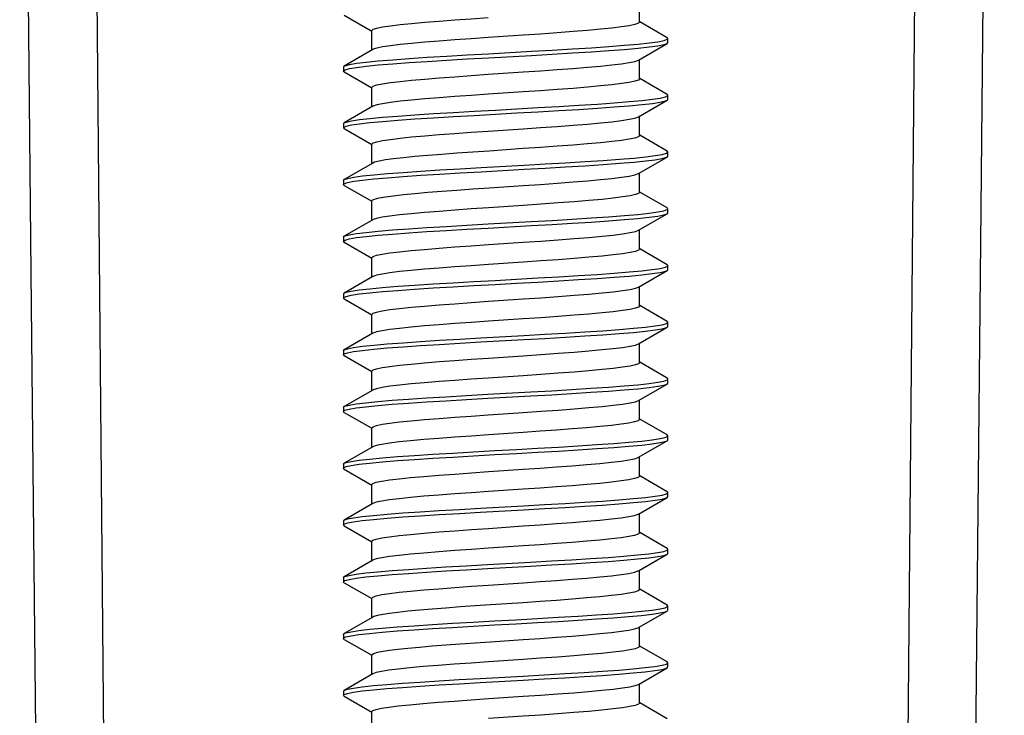
# Model space of a CAD drawing. Units: millimetres. Extents: x -787 to 490, y -298 to 488.
# Drawn here: x -370 to -358, y 35 to 44 of the extents above; entities that cross this region are included whole.
import ezdxf

# ---------------------------------------------------------------- set-up
doc = ezdxf.new("R2010")
doc.units = ezdxf.units.MM
doc.layers.add('AXIS_Sectional-View', color=7, linetype='Continuous')

msp = doc.modelspace()

# ---------------------------------------------------------------- linework, layer by layer
at = {"layer": 'AXIS_Sectional-View', "linetype": 'Continuous'}
for p, q in [((-358.481, 70.234), (-358.997, 11.126)), ((-368.887, 54.857), (-368.506, 11.126)), ((-362.101, 43.659), (-362.101, 43.892)), ((-365.742, 43.746), (-365.404, 43.55)), ((-361.761, 43.468), (-362.099, 43.664)), ((-365.401, 43.309), (-365.401, 43.555)), ((-362.113, 43.192), (-361.761, 43.396)), ((-361.754, 43.462), (-361.761, 43.468)), ((-361.761, 43.396), (-361.751, 43.407)), ((-361.759, 43.448), (-361.751, 43.457)), ((-361.751, 43.457), (-361.754, 43.462)), ((-361.751, 43.407), (-361.751, 43.457)), ((-365.39, 43.322), (-365.742, 43.118)), ((-365.751, 43.107), (-365.742, 43.118)), ((-365.592, 43.102), (-365.472, 43.117)), ((-365.472, 43.117), (-365.322, 43.131)), ((-362.101, 42.959), (-362.101, 43.192)), ((-365.751, 43.107), (-365.751, 43.057)), ((-365.742, 43.046), (-365.751, 43.057)), ((-365.742, 43.046), (-365.404, 42.85)), ((-365.679, 43.087), (-365.592, 43.102)), ((-361.761, 42.768), (-362.099, 42.964)), ((-365.401, 42.609), (-365.401, 42.855)), ((-361.751, 42.757), (-361.761, 42.768)), ((-361.753, 42.753), (-361.751, 42.757)), ((-361.751, 42.707), (-361.751, 42.757)), ((-365.39, 42.622), (-365.742, 42.418)), ((-362.113, 42.492), (-361.761, 42.696)), ((-362.101, 42.259), (-362.101, 42.505)), ((-365.751, 42.407), (-365.749, 42.412)), ((-365.751, 42.407), (-365.751, 42.357)), ((-365.749, 42.412), (-365.742, 42.418)), ((-365.742, 42.418), (-365.719, 42.427)), ((-365.556, 42.407), (-365.426, 42.422)), ((-365.742, 42.346), (-365.751, 42.357)), ((-365.742, 42.346), (-365.404, 42.15)), ((-361.761, 42.068), (-362.099, 42.264)), ((-365.401, 41.909), (-365.401, 42.155)), ((-361.768, 42.043), (-361.751, 42.057)), ((-361.751, 42.057), (-361.761, 42.068)), ((-361.751, 42.007), (-361.751, 42.057)), ((-365.39, 41.922), (-365.742, 41.718)), ((-362.113, 41.792), (-361.761, 41.996)), ((-361.761, 41.996), (-361.751, 42.007)), ((-362.101, 41.559), (-362.101, 41.792)), ((-365.751, 41.707), (-365.742, 41.718)), ((-365.751, 41.707), (-365.751, 41.657)), ((-365.742, 41.718), (-365.702, 41.732)), ((-365.702, 41.682), (-365.626, 41.697)), ((-365.742, 41.646), (-365.404, 41.45)), ((-361.761, 41.368), (-362.099, 41.564)), ((-365.401, 41.209), (-365.401, 41.455)), ((-362.113, 41.092), (-361.761, 41.296)), ((-361.754, 41.362), (-361.761, 41.368)), ((-361.761, 41.296), (-361.751, 41.307)), ((-361.759, 41.347), (-361.751, 41.357)), ((-361.751, 41.357), (-361.754, 41.362)), ((-361.751, 41.307), (-361.751, 41.357)), ((-365.39, 41.222), (-365.742, 41.018)), ((-362.101, 40.859), (-362.101, 41.092)), ((-365.751, 41.007), (-365.742, 41.018)), ((-365.751, 41.007), (-365.751, 40.957)), ((-365.742, 40.946), (-365.751, 40.957)), ((-365.742, 40.946), (-365.404, 40.75)), ((-365.68, 40.987), (-365.593, 41.002)), ((-365.593, 41.002), (-365.474, 41.016)), ((-365.474, 41.016), (-365.324, 41.031)), ((-361.761, 40.668), (-362.099, 40.864)), ((-365.401, 40.509), (-365.401, 40.755)), ((-362.113, 40.392), (-361.761, 40.596)), ((-361.751, 40.657), (-361.761, 40.668)), ((-361.753, 40.652), (-361.751, 40.657)), ((-361.751, 40.607), (-361.751, 40.657)), ((-365.39, 40.522), (-365.742, 40.318)), ((-365.749, 40.312), (-365.742, 40.318)), ((-365.742, 40.318), (-365.72, 40.327)), ((-365.558, 40.307), (-365.428, 40.321)), ((-362.101, 40.159), (-362.101, 40.392)), ((-365.751, 40.307), (-365.749, 40.312)), ((-365.751, 40.307), (-365.751, 40.257)), ((-365.742, 40.246), (-365.751, 40.257)), ((-365.742, 40.246), (-365.404, 40.05)), ((-361.761, 39.968), (-362.099, 40.164)), ((-365.401, 39.809), (-365.401, 40.055)), ((-361.769, 39.942), (-361.751, 39.957)), ((-361.751, 39.957), (-361.761, 39.968)), ((-361.751, 39.907), (-361.751, 39.957)), ((-362.113, 39.692), (-361.761, 39.896)), ((-361.761, 39.896), (-361.751, 39.907)), ((-365.39, 39.822), (-365.742, 39.618)), ((-365.751, 39.607), (-365.742, 39.618)), ((-365.751, 39.607), (-365.751, 39.557)), ((-365.742, 39.618), (-365.702, 39.632)), ((-365.702, 39.582), (-365.627, 39.597)), ((-362.101, 39.459), (-362.101, 39.692)), ((-365.742, 39.546), (-365.404, 39.35)), ((-365.401, 39.109), (-365.401, 39.355)), ((-361.761, 39.268), (-362.099, 39.464)), ((-361.753, 39.262), (-361.761, 39.268)), ((-361.759, 39.247), (-361.751, 39.257)), ((-361.751, 39.257), (-361.753, 39.262)), ((-361.751, 39.207), (-361.751, 39.257)), ((-365.39, 39.122), (-365.742, 38.918)), ((-362.113, 38.992), (-361.761, 39.196)), ((-361.761, 39.196), (-361.751, 39.207)), ((-362.101, 38.759), (-362.101, 38.992)), ((-365.751, 38.907), (-365.742, 38.918)), ((-365.751, 38.907), (-365.751, 38.857)), ((-365.681, 38.887), (-365.595, 38.901)), ((-365.595, 38.901), (-365.476, 38.916)), ((-365.476, 38.916), (-365.327, 38.931)), ((-365.742, 38.846), (-365.751, 38.857)), ((-365.742, 38.846), (-365.404, 38.65)), ((-361.761, 38.568), (-362.099, 38.764)), ((-365.401, 38.409), (-365.401, 38.655)), ((-362.113, 38.292), (-361.761, 38.496)), ((-361.751, 38.557), (-361.761, 38.568)), ((-361.753, 38.552), (-361.751, 38.557)), ((-361.751, 38.507), (-361.751, 38.557)), ((-365.39, 38.422), (-365.742, 38.218)), ((-362.101, 38.059), (-362.101, 38.292)), ((-365.751, 38.207), (-365.75, 38.212)), ((-365.751, 38.207), (-365.751, 38.157)), ((-365.742, 38.146), (-365.751, 38.157)), ((-365.75, 38.212), (-365.742, 38.218)), ((-365.742, 38.218), (-365.72, 38.227)), ((-365.742, 38.146), (-365.404, 37.95)), ((-365.72, 38.227), (-365.657, 38.242)), ((-365.657, 38.192), (-365.559, 38.206)), ((-365.559, 38.206), (-365.43, 38.221)), ((-361.761, 37.868), (-362.099, 38.064)), ((-365.401, 37.709), (-365.401, 37.955)), ((-362.113, 37.592), (-361.761, 37.796)), ((-361.769, 37.842), (-361.751, 37.857)), ((-361.751, 37.857), (-361.761, 37.868)), ((-361.761, 37.796), (-361.751, 37.807)), ((-361.751, 37.807), (-361.751, 37.857)), ((-365.39, 37.722), (-365.742, 37.518)), ((-365.742, 37.518), (-365.703, 37.532)), ((-362.101, 37.359), (-362.101, 37.605)), ((-365.751, 37.507), (-365.742, 37.518)), ((-365.751, 37.507), (-365.751, 37.457)), ((-365.742, 37.446), (-365.404, 37.25)), ((-365.703, 37.482), (-365.628, 37.496)), ((-361.761, 37.168), (-362.099, 37.364)), ((-365.401, 37.009), (-365.401, 37.255)), ((-361.753, 37.162), (-361.761, 37.168)), ((-361.751, 37.157), (-361.753, 37.162)), ((-362.113, 36.892), (-361.761, 37.096)), ((-361.761, 37.096), (-361.751, 37.107)), ((-361.76, 37.147), (-361.751, 37.157)), ((-361.751, 37.107), (-361.751, 37.157)), ((-365.39, 37.022), (-365.742, 36.818)), ((-365.751, 36.807), (-365.742, 36.818)), ((-365.751, 36.807), (-365.751, 36.757)), ((-365.682, 36.786), (-365.596, 36.801)), ((-365.596, 36.801), (-365.478, 36.816)), ((-365.478, 36.816), (-365.329, 36.831)), ((-362.101, 36.659), (-362.101, 36.892)), ((-365.742, 36.746), (-365.751, 36.757)), ((-365.742, 36.746), (-365.404, 36.55)), ((-365.401, 36.309), (-365.401, 36.555)), ((-361.761, 36.468), (-362.099, 36.664)), ((-361.751, 36.457), (-361.761, 36.468)), ((-361.754, 36.452), (-361.751, 36.457)), ((-361.751, 36.407), (-361.751, 36.457)), ((-365.39, 36.322), (-365.742, 36.118)), ((-365.376, 36.329), (-365.39, 36.322)), ((-362.113, 36.192), (-361.761, 36.396)), ((-362.101, 35.959), (-362.101, 36.192)), ((-365.751, 36.107), (-365.75, 36.112)), ((-365.751, 36.107), (-365.751, 36.057)), ((-365.75, 36.112), (-365.742, 36.118)), ((-365.75, 36.062), (-365.721, 36.077)), ((-365.742, 36.118), (-365.721, 36.127)), ((-365.721, 36.127), (-365.658, 36.141)), ((-365.721, 36.077), (-365.658, 36.091)), ((-365.658, 36.141), (-365.561, 36.156)), ((-365.658, 36.091), (-365.561, 36.106)), ((-365.561, 36.106), (-365.432, 36.121)), ((-365.751, 36.057), (-365.75, 36.062)), ((-365.742, 36.046), (-365.751, 36.057)), ((-365.742, 36.046), (-365.404, 35.85)), ((-361.761, 35.768), (-362.099, 35.964)), ((-365.401, 35.609), (-365.401, 35.855)), ((-361.77, 35.742), (-361.751, 35.757)), ((-361.751, 35.757), (-361.761, 35.768)), ((-361.761, 35.696), (-361.751, 35.707)), ((-361.751, 35.707), (-361.751, 35.757)), ((-365.39, 35.622), (-365.742, 35.418)), ((-362.113, 35.492), (-361.761, 35.696)), ((-362.101, 35.259), (-362.101, 35.492)), ((-365.751, 35.407), (-365.742, 35.418)), ((-365.751, 35.407), (-365.751, 35.357)), ((-365.742, 35.418), (-365.704, 35.431)), ((-365.742, 35.346), (-365.404, 35.15)), ((-365.704, 35.381), (-365.63, 35.396)), ((-361.761, 35.068), (-362.099, 35.264)), ((-365.401, 34.909), (-365.401, 35.155))]:
    msp.add_line(p, q, dxfattribs=at)
for points in [[(-357.602, 70.237), (-357.697, 60.764), (-357.795, 51.139), (-357.893, 41.36), (-357.992, 31.431), (-358.093, 21.355), (-358.193, 11.13)], [(-369.383, 18.602), (-369.53, 33.321), (-369.602, 40.568), (-369.674, 47.738), (-369.745, 54.833)], [(-365.401, 43.555), (-365.386, 43.571), (-365.341, 43.585), (-365.269, 43.6), (-365.173, 43.614), (-365.052, 43.629), (-364.911, 43.643), (-364.75, 43.658), (-364.573, 43.672), (-364.38, 43.686), (-364.176, 43.701), (-363.966, 43.716)], [(-362.101, 43.659), (-362.115, 43.645), (-362.158, 43.63), (-362.228, 43.615), (-362.324, 43.601), (-362.442, 43.586), (-362.582, 43.572), (-362.742, 43.558), (-362.92, 43.543), (-363.115, 43.528), (-363.322, 43.513), (-363.536, 43.499), (-363.966, 43.47)], [(-363.966, 43.47), (-364.176, 43.455), (-364.38, 43.441), (-364.573, 43.426), (-364.75, 43.412), (-364.911, 43.397), (-365.052, 43.383), (-365.173, 43.369), (-365.269, 43.354), (-365.341, 43.339), (-365.386, 43.325), (-365.39, 43.322)], [(-363.435, 43.25), (-363.177, 43.265), (-362.928, 43.279), (-362.694, 43.294), (-362.479, 43.309), (-362.286, 43.324), (-362.118, 43.339), (-361.98, 43.353), (-361.873, 43.368), (-361.798, 43.383), (-361.761, 43.396)], [(-363.435, 43.3), (-363.177, 43.315), (-362.928, 43.329), (-362.694, 43.344), (-362.479, 43.359), (-362.286, 43.374)], [(-362.286, 43.374), (-362.118, 43.389), (-361.98, 43.403), (-361.873, 43.418)], [(-361.873, 43.418), (-361.798, 43.433), (-361.759, 43.448)], [(-365.679, 43.137), (-365.592, 43.152), (-365.472, 43.167), (-365.322, 43.181), (-365.144, 43.196), (-364.942, 43.211), (-364.719, 43.226), (-364.479, 43.241), (-364.226, 43.255), (-363.965, 43.27), (-363.435, 43.3)], [(-365.322, 43.131), (-365.144, 43.146), (-364.942, 43.161), (-364.719, 43.176), (-364.479, 43.191), (-364.226, 43.205), (-363.965, 43.22), (-363.435, 43.25)], [(-365.742, 43.118), (-365.733, 43.122), (-365.679, 43.137)], [(-363.966, 43.016), (-363.536, 43.045), (-363.322, 43.059), (-363.115, 43.074), (-362.92, 43.089), (-362.742, 43.103), (-362.582, 43.118), (-362.442, 43.132), (-362.324, 43.146), (-362.228, 43.161), (-362.158, 43.176), (-362.113, 43.192)], [(-365.751, 43.057), (-365.733, 43.072), (-365.679, 43.087)], [(-365.401, 42.855), (-365.386, 42.87), (-365.341, 42.885), (-365.269, 42.9), (-365.173, 42.914), (-365.052, 42.929), (-364.911, 42.943), (-364.75, 42.958), (-364.573, 42.972), (-364.38, 42.986), (-364.176, 43.001), (-363.966, 43.016)], [(-362.101, 42.959), (-362.115, 42.945), (-362.158, 42.93), (-362.228, 42.915), (-362.324, 42.901), (-362.442, 42.886), (-362.582, 42.872), (-362.742, 42.858), (-362.92, 42.843), (-363.115, 42.828), (-363.322, 42.813), (-363.536, 42.799), (-363.966, 42.77)], [(-363.966, 42.77), (-364.176, 42.755), (-364.38, 42.741), (-364.573, 42.726), (-364.75, 42.712), (-364.911, 42.697), (-365.052, 42.683), (-365.173, 42.669), (-365.269, 42.654), (-365.341, 42.639), (-365.386, 42.625), (-365.39, 42.622)], [(-361.941, 42.708), (-361.845, 42.723), (-361.782, 42.738), (-361.753, 42.753)], [(-365.719, 42.427), (-365.654, 42.442), (-365.556, 42.457), (-365.426, 42.472), (-365.267, 42.486), (-365.081, 42.501), (-364.871, 42.516), (-364.642, 42.531), (-364.397, 42.545), (-364.141, 42.56), (-363.878, 42.575), (-363.612, 42.59), (-363.349, 42.605), (-363.094, 42.619), (-362.849, 42.634), (-362.621, 42.649), (-362.413, 42.664), (-362.228, 42.679)], [(-365.426, 42.422), (-365.267, 42.436), (-365.081, 42.451), (-364.871, 42.466), (-364.642, 42.481), (-364.397, 42.495), (-364.141, 42.51), (-363.878, 42.525), (-363.612, 42.54), (-363.349, 42.555), (-363.094, 42.569), (-362.849, 42.584), (-362.621, 42.599), (-362.413, 42.614), (-362.228, 42.629), (-362.07, 42.643), (-361.941, 42.658), (-361.845, 42.673), (-361.782, 42.688), (-361.761, 42.696)], [(-362.228, 42.679), (-362.07, 42.693), (-361.941, 42.708)], [(-361.761, 42.696), (-361.753, 42.703), (-361.751, 42.707)], [(-365.719, 42.377), (-365.654, 42.392), (-365.556, 42.407)], [(-363.966, 42.316), (-363.536, 42.345), (-363.322, 42.359), (-363.115, 42.374), (-362.92, 42.389), (-362.742, 42.403), (-362.582, 42.418), (-362.442, 42.432), (-362.324, 42.446), (-362.228, 42.461), (-362.158, 42.476), (-362.113, 42.492)], [(-365.751, 42.357), (-365.749, 42.362), (-365.719, 42.377)], [(-365.401, 42.155), (-365.386, 42.17), (-365.341, 42.185), (-365.269, 42.2), (-365.173, 42.214), (-365.052, 42.229), (-364.911, 42.243), (-364.75, 42.258), (-364.573, 42.272), (-364.38, 42.286), (-364.176, 42.301), (-363.966, 42.316)], [(-362.101, 42.259), (-362.115, 42.245), (-362.158, 42.23), (-362.228, 42.215), (-362.324, 42.201), (-362.442, 42.186), (-362.582, 42.172), (-362.742, 42.158), (-362.92, 42.143), (-363.115, 42.128), (-363.322, 42.113), (-363.536, 42.099), (-363.956, 42.07)], [(-363.956, 42.07), (-364.158, 42.056), (-364.354, 42.043), (-364.54, 42.029), (-364.713, 42.015), (-364.87, 42.001), (-365.011, 41.987), (-365.133, 41.974), (-365.234, 41.96), (-365.312, 41.946), (-365.368, 41.932), (-365.39, 41.922)], [(-361.906, 42.013), (-361.82, 42.028), (-361.768, 42.043)], [(-364.055, 41.815), (-363.525, 41.845), (-363.264, 41.86), (-363.012, 41.874), (-362.772, 41.889), (-362.55, 41.904), (-362.349, 41.919), (-362.173, 41.933), (-362.024, 41.948), (-361.906, 41.963), (-361.82, 41.978), (-361.768, 41.993), (-361.761, 41.996)], [(-364.055, 41.865), (-363.525, 41.895), (-363.264, 41.91), (-363.012, 41.924), (-362.772, 41.939), (-362.55, 41.954), (-362.349, 41.969), (-362.173, 41.983)], [(-362.173, 41.983), (-362.024, 41.998), (-361.906, 42.013)], [(-365.702, 41.732), (-365.626, 41.747), (-365.517, 41.762), (-365.377, 41.776), (-365.208, 41.791), (-365.014, 41.806), (-364.798, 41.821), (-364.563, 41.836), (-364.314, 41.85), (-364.055, 41.865)], [(-365.377, 41.726), (-365.208, 41.741), (-365.014, 41.756), (-364.798, 41.771), (-364.563, 41.786), (-364.314, 41.8), (-364.055, 41.815)], [(-363.956, 41.616), (-363.536, 41.645), (-363.322, 41.659), (-363.115, 41.674), (-362.92, 41.689), (-362.742, 41.703), (-362.582, 41.718), (-362.442, 41.732), (-362.324, 41.746), (-362.228, 41.761), (-362.158, 41.776), (-362.113, 41.792)], [(-365.751, 41.657), (-365.743, 41.667), (-365.702, 41.682)], [(-365.742, 41.646), (-365.75, 41.652), (-365.751, 41.657)], [(-365.626, 41.697), (-365.517, 41.712), (-365.377, 41.726)], [(-365.401, 41.455), (-365.397, 41.464), (-365.368, 41.478), (-365.312, 41.492), (-365.234, 41.506), (-365.133, 41.519), (-365.011, 41.533), (-364.87, 41.547), (-364.713, 41.561), (-364.54, 41.575), (-364.354, 41.588), (-364.158, 41.602), (-363.956, 41.616)], [(-362.101, 41.559), (-362.113, 41.546), (-362.152, 41.532), (-362.218, 41.517), (-362.31, 41.503), (-362.425, 41.488), (-362.563, 41.474), (-362.724, 41.459), (-362.907, 41.444), (-363.106, 41.429), (-363.317, 41.414), (-363.534, 41.399), (-363.965, 41.37)], [(-363.965, 41.37), (-364.176, 41.355), (-364.378, 41.341), (-364.572, 41.326), (-364.752, 41.312), (-364.916, 41.297), (-365.059, 41.282), (-365.179, 41.268), (-365.275, 41.253), (-365.344, 41.239), (-365.387, 41.224), (-365.39, 41.222)], [(-363.439, 41.15), (-363.18, 41.164), (-362.932, 41.179), (-362.697, 41.194), (-362.482, 41.209), (-362.288, 41.224), (-362.121, 41.238), (-361.982, 41.253), (-361.874, 41.268), (-361.799, 41.283), (-361.761, 41.296)], [(-362.288, 41.274), (-362.121, 41.288), (-361.982, 41.303), (-361.874, 41.318)], [(-361.874, 41.318), (-361.799, 41.333), (-361.759, 41.347)], [(-365.68, 41.037), (-365.593, 41.052), (-365.474, 41.066), (-365.324, 41.081), (-365.147, 41.096), (-364.945, 41.111), (-364.722, 41.126), (-364.482, 41.14), (-364.23, 41.155), (-363.968, 41.17), (-363.439, 41.2)], [(-363.439, 41.2), (-363.18, 41.214), (-362.932, 41.229), (-362.697, 41.244), (-362.482, 41.259), (-362.288, 41.274)], [(-365.324, 41.031), (-365.147, 41.046), (-364.945, 41.061), (-364.722, 41.076), (-364.482, 41.09), (-364.23, 41.105), (-363.968, 41.12), (-363.439, 41.15)], [(-363.965, 40.916), (-363.534, 40.945), (-363.317, 40.96), (-363.106, 40.975), (-362.907, 40.99), (-362.724, 41.005), (-362.563, 41.02), (-362.425, 41.034), (-362.31, 41.048), (-362.218, 41.063), (-362.152, 41.077), (-362.113, 41.092)], [(-365.751, 40.957), (-365.733, 40.972), (-365.68, 40.987)], [(-365.742, 41.018), (-365.733, 41.022), (-365.68, 41.037)], [(-365.401, 40.755), (-365.387, 40.77), (-365.344, 40.784), (-365.275, 40.799), (-365.179, 40.814), (-365.059, 40.828), (-364.916, 40.843), (-364.752, 40.857), (-364.572, 40.872), (-364.378, 40.887), (-364.176, 40.901), (-363.965, 40.916)], [(-362.101, 40.859), (-362.113, 40.846), (-362.152, 40.832), (-362.218, 40.817), (-362.31, 40.803), (-362.425, 40.788), (-362.563, 40.774), (-362.724, 40.759), (-362.907, 40.744), (-363.106, 40.729), (-363.317, 40.714), (-363.534, 40.699), (-363.965, 40.67)], [(-365.72, 40.327), (-365.656, 40.342), (-365.558, 40.357), (-365.428, 40.371), (-365.269, 40.386), (-365.083, 40.401), (-364.874, 40.416), (-364.645, 40.431), (-364.4, 40.445), (-364.144, 40.46), (-363.881, 40.475), (-363.616, 40.49), (-363.353, 40.504), (-363.097, 40.519), (-362.853, 40.534), (-362.624, 40.549), (-362.415, 40.564), (-362.23, 40.578)], [(-365.428, 40.321), (-365.269, 40.336), (-365.083, 40.351), (-364.874, 40.366), (-364.645, 40.381), (-364.4, 40.395), (-364.144, 40.41), (-363.881, 40.425), (-363.616, 40.44), (-363.353, 40.454), (-363.097, 40.469), (-362.853, 40.484), (-362.624, 40.499), (-362.415, 40.514), (-362.23, 40.528), (-362.072, 40.543), (-361.943, 40.558), (-361.846, 40.573), (-361.782, 40.588), (-361.761, 40.596)], [(-363.965, 40.67), (-364.176, 40.655), (-364.378, 40.641), (-364.572, 40.626), (-364.752, 40.612), (-364.916, 40.597), (-365.059, 40.582), (-365.179, 40.568), (-365.275, 40.553), (-365.344, 40.539), (-365.387, 40.524), (-365.39, 40.522)], [(-362.23, 40.578), (-362.072, 40.593), (-361.943, 40.608)], [(-361.943, 40.608), (-361.846, 40.623), (-361.782, 40.638), (-361.753, 40.652)], [(-361.761, 40.596), (-361.753, 40.602), (-361.751, 40.607)], [(-363.965, 40.216), (-363.534, 40.245), (-363.317, 40.26), (-363.106, 40.275), (-362.907, 40.29), (-362.724, 40.305), (-362.563, 40.32), (-362.425, 40.334), (-362.31, 40.348), (-362.218, 40.363), (-362.152, 40.377), (-362.113, 40.392)], [(-365.751, 40.257), (-365.749, 40.262), (-365.72, 40.277)], [(-365.72, 40.277), (-365.656, 40.292), (-365.558, 40.307)], [(-365.401, 40.055), (-365.387, 40.07), (-365.344, 40.084), (-365.275, 40.099), (-365.179, 40.114), (-365.059, 40.128), (-364.916, 40.143), (-364.752, 40.157), (-364.572, 40.172), (-364.378, 40.187), (-364.176, 40.201), (-363.965, 40.216)], [(-362.101, 40.159), (-362.113, 40.146), (-362.152, 40.132), (-362.218, 40.117), (-362.31, 40.103), (-362.425, 40.088), (-362.563, 40.074), (-362.724, 40.059), (-362.906, 40.044), (-363.106, 40.029), (-363.317, 40.014), (-363.534, 39.999), (-363.965, 39.97)], [(-363.965, 39.97), (-364.176, 39.955), (-364.378, 39.941), (-364.572, 39.926), (-364.753, 39.912), (-364.916, 39.897), (-365.059, 39.882), (-365.179, 39.868), (-365.275, 39.853), (-365.344, 39.839), (-365.387, 39.824), (-365.39, 39.822)], [(-364.058, 39.715), (-363.529, 39.745), (-363.268, 39.759), (-363.015, 39.774), (-362.776, 39.789), (-362.553, 39.804), (-362.352, 39.818), (-362.175, 39.833), (-362.026, 39.848), (-361.907, 39.863), (-361.821, 39.878), (-361.769, 39.892), (-361.761, 39.896)], [(-364.058, 39.765), (-363.529, 39.795), (-363.268, 39.809), (-363.015, 39.824), (-362.776, 39.839), (-362.553, 39.854), (-362.352, 39.868), (-362.175, 39.883)], [(-362.175, 39.883), (-362.026, 39.898), (-361.907, 39.913)], [(-361.907, 39.913), (-361.821, 39.928), (-361.769, 39.942)], [(-365.702, 39.632), (-365.627, 39.647), (-365.519, 39.661), (-365.379, 39.676), (-365.211, 39.691), (-365.017, 39.706), (-364.801, 39.721), (-364.566, 39.735), (-364.317, 39.75), (-364.058, 39.765)], [(-365.379, 39.626), (-365.211, 39.641), (-365.017, 39.656), (-364.801, 39.671), (-364.566, 39.685), (-364.317, 39.7), (-364.058, 39.715)], [(-365.627, 39.597), (-365.519, 39.611), (-365.379, 39.626)], [(-363.965, 39.516), (-363.534, 39.545), (-363.317, 39.56), (-363.106, 39.575), (-362.906, 39.59), (-362.724, 39.605), (-362.563, 39.62), (-362.425, 39.634), (-362.31, 39.648), (-362.218, 39.663), (-362.152, 39.677), (-362.113, 39.692)], [(-365.751, 39.557), (-365.744, 39.567), (-365.702, 39.582)], [(-365.742, 39.546), (-365.75, 39.552), (-365.751, 39.557)], [(-365.401, 39.355), (-365.387, 39.37), (-365.344, 39.384), (-365.275, 39.399), (-365.179, 39.414), (-365.059, 39.428), (-364.916, 39.443), (-364.753, 39.457), (-364.572, 39.472), (-364.378, 39.487), (-364.176, 39.501), (-363.965, 39.516)], [(-362.101, 39.459), (-362.113, 39.446), (-362.152, 39.432), (-362.218, 39.417), (-362.31, 39.403), (-362.425, 39.388), (-362.563, 39.374), (-362.724, 39.359), (-362.906, 39.344), (-363.106, 39.329), (-363.317, 39.314), (-363.534, 39.299), (-363.966, 39.27)], [(-363.966, 39.27), (-364.176, 39.255), (-364.379, 39.241), (-364.572, 39.226), (-364.753, 39.211), (-364.917, 39.197), (-365.06, 39.182), (-365.18, 39.168), (-365.275, 39.153), (-365.345, 39.138), (-365.387, 39.124), (-365.39, 39.122)], [(-361.875, 39.218), (-361.8, 39.232), (-361.759, 39.247)], [(-363.443, 39.049), (-363.184, 39.064), (-362.935, 39.079), (-362.7, 39.094), (-362.484, 39.109), (-362.291, 39.123), (-362.123, 39.138), (-361.983, 39.153), (-361.875, 39.168), (-361.8, 39.182), (-361.761, 39.196)], [(-363.443, 39.099), (-363.184, 39.114), (-362.935, 39.129), (-362.7, 39.144), (-362.484, 39.159), (-362.291, 39.173)], [(-362.291, 39.173), (-362.123, 39.188), (-361.983, 39.203), (-361.875, 39.218)], [(-365.681, 38.937), (-365.595, 38.951), (-365.476, 38.966), (-365.327, 38.981), (-365.15, 38.996), (-364.948, 39.011), (-364.726, 39.025), (-364.486, 39.04), (-364.233, 39.055), (-363.972, 39.07), (-363.443, 39.099)], [(-365.327, 38.931), (-365.15, 38.946), (-364.948, 38.961), (-364.726, 38.975), (-364.486, 38.99), (-364.233, 39.005), (-363.972, 39.02), (-363.443, 39.049)], [(-363.966, 38.816), (-363.534, 38.845), (-363.317, 38.86), (-363.106, 38.875), (-362.906, 38.89), (-362.724, 38.905), (-362.563, 38.92), (-362.425, 38.934), (-362.31, 38.948), (-362.218, 38.963), (-362.152, 38.977), (-362.113, 38.992)], [(-365.751, 38.857), (-365.734, 38.872), (-365.681, 38.887)], [(-365.742, 38.918), (-365.734, 38.922), (-365.681, 38.937)], [(-365.401, 38.655), (-365.387, 38.67), (-365.345, 38.684), (-365.275, 38.699), (-365.18, 38.713), (-365.06, 38.728), (-364.917, 38.743), (-364.753, 38.757), (-364.572, 38.772), (-364.379, 38.787), (-364.176, 38.801), (-363.966, 38.816)], [(-362.101, 38.759), (-362.117, 38.744), (-362.161, 38.729), (-362.231, 38.715), (-362.327, 38.7), (-362.447, 38.686), (-362.589, 38.671), (-362.751, 38.657), (-362.93, 38.642), (-363.123, 38.628), (-363.327, 38.613), (-363.537, 38.599), (-363.964, 38.57)], [(-365.43, 38.221), (-365.272, 38.236), (-365.086, 38.251), (-364.877, 38.266), (-364.648, 38.28), (-364.404, 38.295), (-364.148, 38.31), (-363.885, 38.325), (-363.62, 38.339), (-363.357, 38.354), (-363.101, 38.369), (-362.856, 38.384), (-362.627, 38.399), (-362.418, 38.413), (-362.233, 38.428), (-362.074, 38.443), (-361.944, 38.458), (-361.847, 38.473), (-361.783, 38.487), (-361.761, 38.496)], [(-363.964, 38.57), (-364.175, 38.555), (-364.38, 38.541), (-364.576, 38.526), (-364.76, 38.511), (-364.925, 38.496), (-365.067, 38.481), (-365.186, 38.467), (-365.279, 38.452), (-365.347, 38.438), (-365.39, 38.422)], [(-362.233, 38.478), (-362.074, 38.493), (-361.944, 38.508)], [(-361.944, 38.508), (-361.847, 38.523), (-361.783, 38.537), (-361.753, 38.552)], [(-361.761, 38.496), (-361.753, 38.502), (-361.751, 38.507)], [(-365.657, 38.242), (-365.559, 38.256), (-365.43, 38.271), (-365.272, 38.286), (-365.086, 38.301), (-364.877, 38.316), (-364.648, 38.33), (-364.404, 38.345), (-364.148, 38.36), (-363.885, 38.375), (-363.62, 38.389), (-363.357, 38.404), (-363.101, 38.419), (-362.856, 38.434), (-362.627, 38.449), (-362.418, 38.463), (-362.233, 38.478)], [(-363.964, 38.116), (-363.537, 38.145), (-363.327, 38.159), (-363.123, 38.174), (-362.93, 38.188), (-362.751, 38.203), (-362.589, 38.217), (-362.447, 38.232), (-362.327, 38.246), (-362.231, 38.261), (-362.161, 38.275), (-362.117, 38.29), (-362.113, 38.292)], [(-365.751, 38.157), (-365.75, 38.162), (-365.72, 38.177), (-365.657, 38.192)], [(-365.401, 37.955), (-365.388, 37.969), (-365.347, 37.984), (-365.279, 37.998), (-365.186, 38.013), (-365.067, 38.027), (-364.925, 38.042), (-364.76, 38.057), (-364.576, 38.072), (-364.38, 38.086), (-364.175, 38.101), (-363.964, 38.116)], [(-362.101, 38.059), (-362.117, 38.044), (-362.161, 38.029), (-362.231, 38.015), (-362.327, 38), (-362.447, 37.986), (-362.589, 37.971), (-362.751, 37.957), (-362.93, 37.942), (-363.123, 37.928), (-363.327, 37.913), (-363.537, 37.899), (-363.964, 37.87)], [(-363.964, 37.87), (-364.175, 37.855), (-364.38, 37.841), (-364.576, 37.826), (-364.76, 37.811), (-364.925, 37.796), (-365.067, 37.781), (-365.186, 37.767), (-365.279, 37.752), (-365.347, 37.738), (-365.39, 37.722)], [(-364.062, 37.615), (-363.533, 37.644), (-363.272, 37.659), (-363.019, 37.674), (-362.779, 37.689), (-362.556, 37.703), (-362.354, 37.718), (-362.177, 37.733), (-362.028, 37.748), (-361.909, 37.763), (-361.822, 37.777), (-361.769, 37.792), (-361.761, 37.796)], [(-364.062, 37.665), (-363.533, 37.694), (-363.272, 37.709), (-363.019, 37.724), (-362.779, 37.739), (-362.556, 37.753), (-362.354, 37.768), (-362.177, 37.783)], [(-362.177, 37.783), (-362.028, 37.798), (-361.909, 37.813)], [(-361.909, 37.813), (-361.822, 37.827), (-361.769, 37.842)], [(-365.703, 37.532), (-365.628, 37.546), (-365.52, 37.561), (-365.381, 37.576), (-365.213, 37.591), (-365.02, 37.606), (-364.804, 37.62), (-364.57, 37.635), (-364.321, 37.65), (-364.062, 37.665)], [(-365.628, 37.496), (-365.52, 37.511), (-365.381, 37.526)], [(-365.381, 37.526), (-365.213, 37.541), (-365.02, 37.556), (-364.804, 37.57), (-364.57, 37.585), (-364.321, 37.6), (-364.062, 37.615)], [(-363.964, 37.416), (-363.537, 37.445), (-363.327, 37.459), (-363.123, 37.474), (-362.93, 37.488), (-362.751, 37.503), (-362.589, 37.517), (-362.447, 37.532), (-362.327, 37.546), (-362.231, 37.561), (-362.161, 37.575), (-362.117, 37.59), (-362.113, 37.592)], [(-365.751, 37.457), (-365.744, 37.467), (-365.703, 37.482)], [(-365.742, 37.446), (-365.749, 37.452), (-365.751, 37.457)], [(-365.401, 37.255), (-365.388, 37.269), (-365.347, 37.284), (-365.279, 37.298), (-365.186, 37.313), (-365.067, 37.327), (-364.925, 37.342), (-364.76, 37.357), (-364.576, 37.372), (-364.38, 37.386), (-364.175, 37.401), (-363.964, 37.416)], [(-362.101, 37.359), (-362.117, 37.344), (-362.161, 37.329), (-362.231, 37.315), (-362.327, 37.3), (-362.447, 37.286), (-362.589, 37.271), (-362.751, 37.257), (-362.93, 37.242), (-363.123, 37.228), (-363.326, 37.213), (-363.537, 37.199), (-363.964, 37.17)], [(-363.964, 37.17), (-364.175, 37.155), (-364.38, 37.141), (-364.576, 37.126), (-364.76, 37.111), (-364.925, 37.096), (-365.067, 37.081), (-365.186, 37.067), (-365.279, 37.052), (-365.347, 37.038), (-365.39, 37.022)], [(-363.446, 36.949), (-363.187, 36.964), (-362.938, 36.979), (-362.704, 36.994), (-362.487, 37.008), (-362.293, 37.023), (-362.125, 37.038), (-361.985, 37.053), (-361.877, 37.067), (-361.801, 37.082), (-361.761, 37.096)], [(-363.446, 36.999), (-363.187, 37.014), (-362.938, 37.029), (-362.704, 37.044), (-362.487, 37.058), (-362.293, 37.073)], [(-362.293, 37.073), (-362.125, 37.088), (-361.985, 37.103), (-361.877, 37.117)], [(-361.877, 37.117), (-361.801, 37.132), (-361.76, 37.147)], [(-365.682, 36.836), (-365.596, 36.851), (-365.478, 36.866), (-365.329, 36.881), (-365.152, 36.896), (-364.951, 36.91), (-364.729, 36.925), (-364.489, 36.94), (-364.237, 36.955), (-363.976, 36.97), (-363.446, 36.999)], [(-365.329, 36.831), (-365.152, 36.846), (-364.951, 36.86), (-364.729, 36.875), (-364.489, 36.89), (-364.237, 36.905), (-363.976, 36.92), (-363.446, 36.949)], [(-365.742, 36.818), (-365.734, 36.822), (-365.682, 36.836)], [(-363.964, 36.716), (-363.537, 36.745), (-363.326, 36.759), (-363.123, 36.774), (-362.93, 36.788), (-362.751, 36.803), (-362.589, 36.817), (-362.447, 36.832), (-362.327, 36.846), (-362.231, 36.861), (-362.161, 36.875), (-362.117, 36.89), (-362.113, 36.892)], [(-365.751, 36.757), (-365.734, 36.772), (-365.682, 36.786)], [(-365.401, 36.555), (-365.388, 36.569), (-365.347, 36.584), (-365.279, 36.598), (-365.186, 36.613), (-365.067, 36.627), (-364.925, 36.642), (-364.76, 36.657), (-364.576, 36.672), (-364.38, 36.686), (-364.175, 36.701), (-363.964, 36.716)], [(-362.101, 36.659), (-362.117, 36.644), (-362.161, 36.629), (-362.231, 36.615), (-362.327, 36.6), (-362.447, 36.586), (-362.589, 36.571), (-362.751, 36.557), (-362.93, 36.542), (-363.123, 36.528), (-363.326, 36.513), (-363.537, 36.499), (-363.94, 36.471)], [(-363.94, 36.471), (-364.127, 36.459), (-364.311, 36.446), (-364.488, 36.433), (-364.658, 36.419), (-364.815, 36.406), (-364.957, 36.393), (-365.08, 36.38), (-365.184, 36.367), (-365.268, 36.354), (-365.333, 36.341), (-365.376, 36.329)], [(-361.946, 36.408), (-361.848, 36.422), (-361.783, 36.437), (-361.754, 36.452)], [(-365.561, 36.156), (-365.432, 36.171), (-365.274, 36.186), (-365.089, 36.201), (-364.88, 36.215), (-364.652, 36.23), (-364.407, 36.245), (-364.152, 36.26), (-363.889, 36.274), (-363.623, 36.289), (-363.36, 36.304), (-363.104, 36.319), (-362.859, 36.334), (-362.63, 36.348), (-362.421, 36.363), (-362.235, 36.378)], [(-365.432, 36.121), (-365.274, 36.136), (-365.089, 36.151), (-364.88, 36.165), (-364.652, 36.18), (-364.407, 36.195), (-364.152, 36.21), (-363.889, 36.224), (-363.623, 36.239), (-363.36, 36.254), (-363.104, 36.269), (-362.859, 36.284), (-362.63, 36.298), (-362.421, 36.313), (-362.235, 36.328), (-362.076, 36.343), (-361.946, 36.358), (-361.848, 36.372), (-361.783, 36.387), (-361.761, 36.396)], [(-362.235, 36.378), (-362.076, 36.393), (-361.946, 36.408)], [(-361.761, 36.396), (-361.754, 36.402), (-361.751, 36.407)], [(-363.94, 36.017), (-363.537, 36.045), (-363.326, 36.059), (-363.123, 36.074), (-362.93, 36.088), (-362.751, 36.103), (-362.589, 36.117), (-362.447, 36.132), (-362.327, 36.146), (-362.231, 36.161), (-362.161, 36.175), (-362.117, 36.19), (-362.113, 36.192)], [(-365.376, 35.874), (-365.333, 35.887), (-365.268, 35.9), (-365.184, 35.913), (-365.08, 35.926), (-364.957, 35.939), (-364.815, 35.952), (-364.658, 35.965), (-364.488, 35.978), (-364.311, 35.992), (-364.127, 36.004), (-363.94, 36.017)], [(-362.101, 35.959), (-362.114, 35.946), (-362.154, 35.931), (-362.22, 35.917), (-362.31, 35.903), (-362.425, 35.888), (-362.564, 35.874), (-362.728, 35.859), (-362.912, 35.844), (-363.113, 35.828), (-363.323, 35.813), (-363.537, 35.799), (-363.964, 35.77)], [(-365.401, 35.855), (-365.399, 35.861), (-365.376, 35.874)], [(-363.964, 35.77), (-364.177, 35.755), (-364.387, 35.74), (-364.586, 35.725), (-364.771, 35.71), (-364.935, 35.695), (-365.076, 35.68), (-365.192, 35.666), (-365.283, 35.652), (-365.349, 35.637), (-365.39, 35.622)], [(-362.18, 35.683), (-362.03, 35.698), (-361.91, 35.712)], [(-361.91, 35.712), (-361.823, 35.727), (-361.77, 35.742)], [(-364.066, 35.515), (-363.536, 35.544), (-363.275, 35.559), (-363.022, 35.574), (-362.782, 35.588), (-362.559, 35.603), (-362.357, 35.618), (-362.18, 35.633), (-362.03, 35.648), (-361.91, 35.662), (-361.823, 35.677), (-361.77, 35.692), (-361.761, 35.696)], [(-364.066, 35.565), (-363.536, 35.594), (-363.275, 35.609), (-363.022, 35.624), (-362.782, 35.638), (-362.559, 35.653), (-362.357, 35.668), (-362.18, 35.683)], [(-365.704, 35.431), (-365.63, 35.446), (-365.522, 35.461), (-365.383, 35.476), (-365.216, 35.491), (-365.023, 35.505), (-364.807, 35.52), (-364.573, 35.535), (-364.324, 35.55), (-364.066, 35.565)], [(-365.383, 35.426), (-365.216, 35.441), (-365.023, 35.455), (-364.807, 35.47), (-364.573, 35.485), (-364.324, 35.5), (-364.066, 35.515)], [(-363.964, 35.316), (-363.537, 35.345), (-363.323, 35.359), (-363.113, 35.374), (-362.912, 35.389), (-362.728, 35.405), (-362.564, 35.419), (-362.425, 35.434), (-362.31, 35.448), (-362.22, 35.463), (-362.154, 35.477), (-362.113, 35.492)], [(-365.751, 35.357), (-365.744, 35.367), (-365.704, 35.381)], [(-365.742, 35.346), (-365.749, 35.352), (-365.751, 35.357)], [(-365.63, 35.396), (-365.522, 35.411), (-365.383, 35.426)], [(-365.401, 35.155), (-365.389, 35.169), (-365.349, 35.183), (-365.283, 35.198), (-365.192, 35.212), (-365.076, 35.226), (-364.935, 35.241), (-364.771, 35.256), (-364.586, 35.271), (-364.387, 35.286), (-364.177, 35.301), (-363.964, 35.316)], [(-362.101, 35.259), (-362.114, 35.246), (-362.154, 35.231), (-362.22, 35.217), (-362.31, 35.203), (-362.425, 35.188), (-362.564, 35.174), (-362.728, 35.159), (-362.912, 35.144), (-363.113, 35.128), (-363.323, 35.113), (-363.537, 35.099), (-363.964, 35.07)]]:
    msp.add_lwpolyline(points, dxfattribs=at)

doc.saveas('drawing.dxf')
